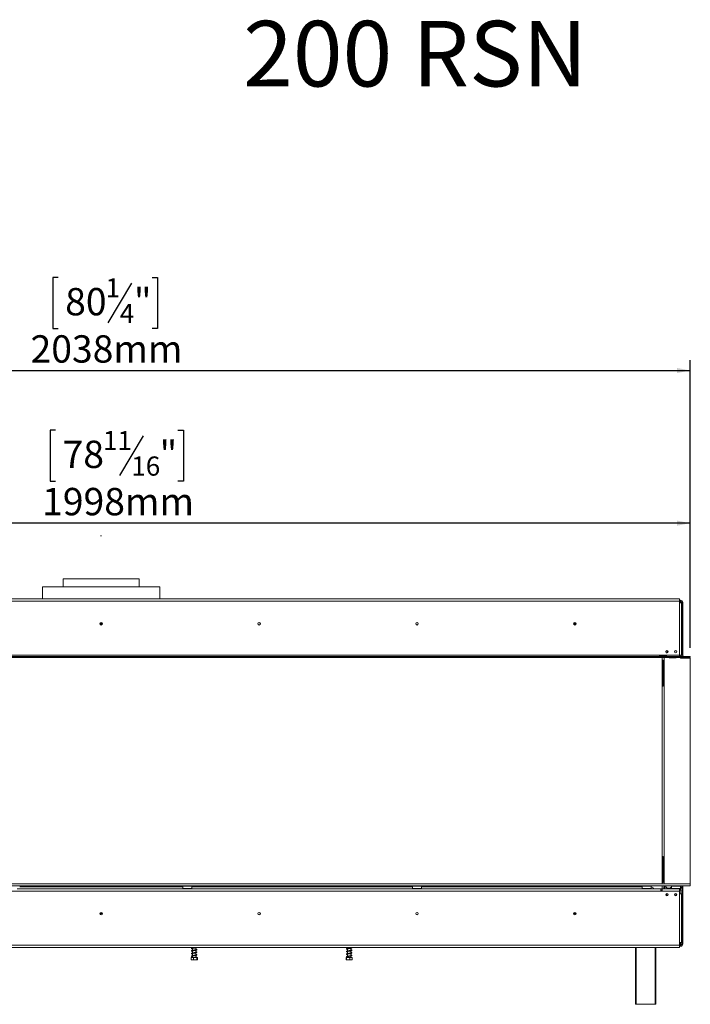
# Model space of a CAD drawing. Units: millimetres. Extents: x -2 to 555, y 2 to 302.
# Drawn here: x 66 to 131, y 105 to 200 of the extents above; entities that cross this region are included whole.
import ezdxf

# ---------------------------------------------------------------- set-up
doc = ezdxf.new("R2010")
doc.units = ezdxf.units.MM
doc.layers.add('FORMAT', color=7, linetype='Continuous')
doc.styles.add('SLDTEXTSTYLE0', font='TXT', dxfattribs={"width": 0.7})
doc.styles.add('SLDTEXTSTYLE1', font='TXT', dxfattribs={"width": 0.75})
doc.dimstyles.new('SLDDIMSTYLE0', dxfattribs={"dimtxt": 2.645833, "dimasz": 1.3, "dimexe": 0, "dimexo": 0.0625, "dimgap": 0.661458, "dimtad": 1, "dimdec": 6, "dimlfac": 18, "dimrnd": 1e-09, "dimzin": 12, "dimdsep": 46, "dimtxsty": 'SLDTEXTSTYLE1', "dimsah": 1, "dimcen": 0.09, "dimadec": 0, "dimazin": 3, "dimtfac": 1, "dimtdec": 0, "dimtofl": 0, "dimtmove": 0, "dimatfit": 3, "dimfxl": 0, "dimfrac": 2, "dimtolj": 1, "dimtzin": 12, "dimarcsym": 0})

# ---------------------------------------------------------------- blocks, each defined once
blk = doc.blocks.new('_D')
at = {"layer": 'FORMAT', "color": 7}
for p, q in [((69.994, 175.228), (69.457, 175.228)), ((69.457, 175.228), (69.457, 170.289)), ((77.097, 174.683), (74.788, 170.834)), ((79.075, 175.228), (79.611, 175.228)), ((79.611, 175.228), (79.611, 170.289)), ((69.457, 170.289), (69.994, 170.289)), ((79.611, 170.289), (79.075, 170.289)), ((17.915, 144.854), (17.915, 167.225)), ((131.154, 139.388), (131.154, 167.225)), ((17.915, 166.225), (131.154, 166.225))]:
    blk.add_line(p, q, dxfattribs=at)
for points in [[(17.915, 166.225), (19.215, 165.975), (19.215, 166.475)], [(131.154, 166.225), (129.854, 166.475), (129.854, 165.975)]]:
    blk.add_solid(points, dxfattribs=at)
at = {"layer": 'FORMAT', "color": 7, "attachment_point": 1, "style": 'SLDTEXTSTYLE1'}
for s, insert, char_height in [('1', (74.574, 175.146), 1.852), ('80', (70.664, 174.21), 2.6458), ('"', (77.311, 174.21), 2.646), ('4', (75.943, 172.676), 1.852), ('2038mm', (67.317, 169.635), 2.6458)]:
    blk.add_mtext(s, dxfattribs=dict(at, insert=insert, char_height=char_height))
blk = doc.blocks.new('_D_1')
at = {"layer": 'FORMAT'}
for p, q in [((69.745, 160.455), (69.208, 160.455)), ((69.208, 160.455), (69.208, 155.516)), ((81.563, 160.455), (82.099, 160.455)), ((82.099, 160.455), (82.099, 155.516)), ((78.217, 159.91), (75.908, 156.062)), ((69.208, 155.516), (69.745, 155.516)), ((82.099, 155.516), (81.563, 155.516)), ((20.154, 139.388), (20.154, 152.452)), ((131.154, 139.388), (131.154, 152.452)), ((131.154, 151.452), (20.154, 151.452))]:
    blk.add_line(p, q, dxfattribs=at)
for points in [[(20.154, 151.452), (21.454, 151.202), (21.454, 151.702)], [(131.154, 151.452), (129.854, 151.702), (129.854, 151.202)]]:
    blk.add_solid(points, dxfattribs=at)
at = {"layer": 'FORMAT', "attachment_point": 1, "style": 'SLDTEXTSTYLE1'}
for s, insert, char_height in [('11', (74.325, 160.373), 1.8521), ('78', (70.415, 159.438), 2.6458), ('"', (79.799, 159.438), 2.646), ('16', (77.062, 157.904), 1.8521), ('1998mm', (68.436, 154.863), 2.6458)]:
    blk.add_mtext(s, dxfattribs=dict(at, insert=insert, char_height=char_height))

msp = doc.modelspace()

# ---------------------------------------------------------------- linework, layer by layer
at = {"color": 7, "linetype": 'Continuous', "lineweight": 15}
for p, q in [((70.48696527, 146.04877872), (70.48696527, 145.29877872)), ((70.48696527, 146.04877872), (74.15363193, 146.04877872)), ((74.15363193, 146.04877872), (77.8202986, 146.04877872)), ((77.8202986, 145.29877872), (77.8202986, 146.04877872)), ((68.48696527, 145.29877872), (68.48696527, 144.13766761)), ((68.48696527, 145.29877872), (79.8202986, 145.29877872)), ((79.8202986, 144.13766761), (79.8202986, 145.29877872)), ((130.09252082, 144.13766761), (18.21474304, 144.13766761)), ((18.21474304, 143.91544539), (130.09252082, 143.91544539)), ((130.09252082, 144.13766761), (130.09252082, 143.91544539)), ((130.20918749, 143.99877872), (130.09252082, 143.99877872)), ((130.09252082, 143.91544539), (130.09252082, 143.74877872)), ((130.20918749, 143.88766761), (130.09252082, 143.88766761)), ((130.20918749, 143.88766761), (130.20918749, 143.99877872)), ((130.20918749, 143.88766761), (130.20918749, 143.87738841)), ((130.09252082, 138.66544539), (130.09252082, 143.74877872)), ((130.09252082, 143.74877872), (130.31474304, 143.74877872)), ((130.20918749, 143.86990757), (130.20918749, 143.82323204)), ((130.20918749, 143.82323204), (130.20918749, 143.7765565)), ((130.31474304, 138.66544539), (130.31474304, 143.74877872)), ((130.3202986, 143.7765565), (130.43140971, 143.7765565)), ((130.3202986, 138.66544539), (130.3202986, 143.7765565)), ((130.43140971, 138.66544539), (130.43140971, 143.7765565)), ((74.2702986, 141.71544539), (74.03696527, 141.71544539)), ((120.10363193, 141.71544539), (119.8702986, 141.71544539)), ((130.31474304, 140.9515565), (130.3202986, 140.9515565)), ((130.3202986, 140.92377872), (130.31474304, 140.92377872)), ((130.31474304, 140.75711205), (130.3202986, 140.75711205)), ((130.3202986, 140.72933428), (130.31474304, 140.72933428)), ((128.90363193, 138.90988983), (128.90363193, 139.12364637)), ((20.13103571, 138.66544539), (130.09252082, 138.66544539)), ((20.13103571, 138.55433428), (131.15133075, 138.55433428)), ((20.13103571, 138.44322317), (131.15133075, 138.44322317)), ((128.23140971, 138.61876985), (128.78696527, 138.61876985)), ((128.23140971, 138.57209432), (128.23140971, 138.61876985)), ((128.23140971, 138.57209432), (128.78696527, 138.57209432)), ((128.78696527, 138.56461348), (128.23140971, 138.56461348)), ((128.4452986, 138.57209432), (128.4452986, 138.56461348)), ((128.4452986, 138.44322317), (128.4452986, 116.55988983)), ((128.50085415, 138.18766761), (128.4452986, 138.18766761)), ((128.50085415, 138.18766761), (128.50085415, 135.68766761)), ((128.54252082, 138.18766761), (128.50085415, 138.18766761)), ((128.54252082, 135.68766761), (128.54252082, 138.18766761)), ((128.54252082, 135.68766761), (128.54252082, 138.18766761)), ((128.61474304, 116.55988983), (128.61474304, 138.44322317)), ((128.66583642, 138.57209432), (128.65835558, 138.56461348)), ((128.78696527, 138.57209432), (128.78696527, 138.61876985)), ((128.78696527, 138.57209432), (128.80400525, 138.56609983)), ((128.79252082, 138.95742166), (128.79252082, 139.05680245)), ((128.90363193, 138.90988983), (128.90363193, 138.89057774)), ((129.09807638, 138.44322317), (129.09807638, 138.40988983)), ((129.09807638, 138.40988983), (129.76474304, 138.40988983)), ((129.66691978, 139.10433428), (129.79589964, 139.10433428)), ((129.77099304, 138.44322317), (129.76474304, 138.40988983)), ((129.76474304, 138.40988983), (129.76474304, 138.43929479)), ((129.76474304, 138.43929479), (129.77025647, 138.43929479)), ((130.09252082, 138.55433428), (130.09252082, 138.66544539)), ((130.31474304, 138.66544539), (130.09252082, 138.66544539)), ((130.1214138, 138.63211205), (130.09252082, 138.63211205)), ((130.15363193, 138.62181589), (130.15363193, 138.66544539)), ((130.18210415, 138.55433428), (130.17601782, 138.58679475)), ((130.18140971, 138.55803798), (130.18140971, 138.66544539)), ((130.21335415, 138.38766761), (130.20293749, 138.44322317)), ((130.20367406, 138.43929479), (130.20918749, 138.43929479)), ((130.43140971, 138.43929479), (130.20918749, 138.43929479)), ((130.21335415, 138.38766761), (131.15363193, 138.38766761)), ((130.43140971, 138.66544539), (130.3202986, 138.66544539)), ((130.3202986, 138.66544539), (130.3202986, 138.55433428)), ((130.3202986, 138.44322317), (130.3202986, 138.43929479)), ((130.43140971, 138.44322317), (130.43140971, 138.43929479)), ((130.43140971, 138.38766761), (130.43140971, 138.43929479)), ((131.15133075, 138.44322317), (131.15133075, 138.55433428)), ((131.15363193, 138.55433428), (131.15133075, 138.55433428)), ((131.15363193, 138.44322317), (131.15133075, 138.44322317)), ((131.15363193, 138.44322317), (131.15363193, 138.55433428)), ((131.15363193, 138.38766761), (131.15363193, 116.55988983)), ((128.54252082, 137.21714333), (128.61474304, 137.21714333)), ((128.54252082, 137.21371573), (128.61474304, 137.21371573)), ((128.54252082, 136.93424001), (128.61474304, 136.93424001)), ((128.54252082, 136.65819189), (128.61474304, 136.65819189)), ((128.50085415, 135.68766761), (128.4452986, 135.68766761)), ((128.54252082, 135.68766761), (128.50085415, 135.68766761)), ((128.61474304, 136.21544539), (128.54252082, 136.21544539)), ((128.50085415, 119.18766761), (128.4452986, 119.18766761)), ((128.50085415, 119.18766761), (128.50085415, 116.68766761)), ((128.54252082, 119.18766761), (128.50085415, 119.18766761)), ((128.54252082, 116.68766761), (128.54252082, 119.18766761)), ((128.54252082, 119.15988983), (128.61474304, 119.15988983)), ((128.54252082, 118.21714333), (128.61474304, 118.21714333)), ((128.54252082, 118.21371573), (128.61474304, 118.21371573)), ((128.54252082, 117.93424001), (128.61474304, 117.93424001)), ((128.54252082, 117.65819189), (128.61474304, 117.65819189)), ((20.37585415, 116.55988983), (131.15363193, 116.55988983)), ((20.37585415, 116.33766761), (131.15363193, 116.33766761)), ((82.05363193, 116.33766761), (82.04252082, 116.3265565)), ((82.04252082, 116.3265565), (82.04252082, 116.09322317)), ((82.93140971, 116.3265565), (82.04252082, 116.3265565)), ((82.93140971, 116.3265565), (82.9202986, 116.33766761)), ((82.93140971, 116.09322317), (82.93140971, 116.3265565)), ((104.27585415, 116.33766761), (104.26474304, 116.3265565)), ((104.26474304, 116.3265565), (104.26474304, 116.09322317)), ((105.15363193, 116.3265565), (104.26474304, 116.3265565)), ((105.15363193, 116.3265565), (105.14252082, 116.33766761)), ((105.15363193, 116.09322317), (105.15363193, 116.3265565)), ((126.49807638, 116.33766761), (126.48696527, 116.3265565)), ((126.48696527, 116.3265565), (126.48696527, 116.09322317)), ((127.37585415, 116.3265565), (126.48696527, 116.3265565)), ((127.37585415, 116.3265565), (127.36474304, 116.33766761)), ((127.37585415, 116.09322317), (127.37585415, 116.3265565)), ((128.50085415, 116.68766761), (128.4452986, 116.68766761)), ((128.4452986, 116.33766761), (128.4452986, 116.05433428)), ((128.54252082, 116.68766761), (128.50085415, 116.68766761)), ((129.33140971, 116.33766761), (129.3202986, 116.3265565)), ((129.3202986, 116.3265565), (129.3202986, 116.09322317)), ((130.20918749, 116.3265565), (129.3202986, 116.3265565)), ((130.20918749, 116.3265565), (130.19807638, 116.33766761)), ((130.20363193, 116.33211205), (130.20918749, 116.33211205)), ((130.20918749, 116.33211205), (130.20918749, 116.22100094)), ((130.40363193, 116.33211205), (130.20918749, 116.33211205)), ((130.20918749, 116.09322317), (130.20918749, 116.3265565)), ((130.3202986, 116.33211205), (130.3202986, 116.33766761)), ((130.40363193, 116.22100094), (130.40363193, 116.33211205)), ((130.43140971, 116.10988983), (130.43140971, 116.33766761)), ((131.15363193, 116.33766761), (131.15363193, 116.55988983)), ((128.31474304, 115.83211205), (19.99252082, 115.83211205)), ((82.28649642, 116.05433428), (66.02076744, 116.05433428)), ((66.26474304, 116.24322317), (82.04252082, 116.24322317)), ((82.04252082, 116.09322317), (82.05363193, 116.08211205)), ((82.04252082, 116.09322317), (82.65667607, 116.09322317)), ((82.6524333, 116.08211205), (82.05363193, 116.08211205)), ((82.16621512, 116.08211205), (82.16621512, 116.05433428)), ((82.28649642, 116.05433428), (82.32659019, 116.05433428)), ((82.32659019, 116.08211205), (82.32659019, 116.05433428)), ((82.32659019, 116.05433428), (82.64734034, 116.05433428)), ((82.34102395, 116.05433428), (82.34102395, 116.04984448)), ((82.34102395, 116.04984448), (82.63290658, 116.04984448)), ((82.63290658, 116.05433428), (82.63290658, 116.04984448)), ((82.64734034, 116.08211205), (82.64734034, 116.05433428)), ((82.64734034, 116.05433428), (82.68743411, 116.05433428)), ((82.9202986, 116.08211205), (82.6524333, 116.08211205)), ((82.65667607, 116.09322317), (82.93140971, 116.09322317)), ((104.50871864, 116.05433428), (82.68743411, 116.05433428)), ((82.80771541, 116.08211205), (82.80771541, 116.05433428)), ((82.9202986, 116.08211205), (82.93140971, 116.09322317)), ((82.93140971, 116.24322317), (104.26474304, 116.24322317)), ((104.26474304, 116.09322317), (104.27585415, 116.08211205)), ((104.26474304, 116.09322317), (104.8788983, 116.09322317)), ((104.87465553, 116.08211205), (104.27585415, 116.08211205)), ((104.38843734, 116.08211205), (104.38843734, 116.05433428)), ((104.50871864, 116.05433428), (104.54881241, 116.05433428)), ((104.54881241, 116.08211205), (104.54881241, 116.05433428)), ((104.54881241, 116.05433428), (104.86956256, 116.05433428)), ((104.56324617, 116.05433428), (104.56324617, 116.04984448)), ((104.56324617, 116.04984448), (104.85512881, 116.04984448)), ((104.85512881, 116.05433428), (104.85512881, 116.04984448)), ((104.86956256, 116.08211205), (104.86956256, 116.05433428)), ((104.86956256, 116.05433428), (104.90965633, 116.05433428)), ((105.14252082, 116.08211205), (104.87465553, 116.08211205)), ((104.8788983, 116.09322317), (105.15363193, 116.09322317)), ((126.73094087, 116.05433428), (104.90965633, 116.05433428)), ((105.02993764, 116.08211205), (105.02993764, 116.05433428)), ((105.14252082, 116.08211205), (105.15363193, 116.09322317)), ((105.15363193, 116.24322317), (126.48696527, 116.24322317)), ((126.48696527, 116.09322317), (126.49807638, 116.08211205)), ((126.48696527, 116.09322317), (127.10112052, 116.09322317)), ((127.09687775, 116.08211205), (126.49807638, 116.08211205)), ((126.61065956, 116.08211205), (126.61065956, 116.05433428)), ((126.73094087, 116.05433428), (126.77103463, 116.05433428)), ((126.77103463, 116.08211205), (126.77103463, 116.05433428)), ((126.77103463, 116.05433428), (127.09178478, 116.05433428)), ((126.78546839, 116.05433428), (126.78546839, 116.04984448)), ((126.78546839, 116.04984448), (127.07735103, 116.04984448)), ((127.07735103, 116.05433428), (127.07735103, 116.04984448)), ((127.09178478, 116.08211205), (127.09178478, 116.05433428)), ((127.09178478, 116.05433428), (127.13187855, 116.05433428)), ((127.36474304, 116.08211205), (127.09687775, 116.08211205)), ((127.10112052, 116.09322317), (127.37585415, 116.09322317)), ((128.31474304, 116.05433428), (127.13187855, 116.05433428)), ((127.25215986, 116.08211205), (127.25215986, 116.05433428)), ((127.36474304, 116.08211205), (127.37585415, 116.09322317)), ((128.31474304, 115.83211205), (128.31474304, 116.05433428)), ((128.31474304, 116.05433428), (128.42585415, 116.05433428)), ((128.42585415, 115.94322317), (128.31474304, 115.94322317)), ((128.42585415, 115.83211205), (128.31474304, 115.83211205)), ((128.42585415, 116.05433428), (128.42585415, 115.83211205)), ((130.09252082, 116.05433428), (128.42585415, 116.05433428)), ((130.09252082, 115.83211205), (128.42585415, 115.83211205)), ((128.58696527, 116.24322317), (128.69807638, 116.24322317)), ((128.58696527, 116.05433428), (128.58696527, 116.24322317)), ((128.69807638, 116.24322317), (128.69807638, 116.05433428)), ((128.78874883, 115.4663873), (128.80918749, 115.46544539)), ((128.80432895, 115.43766761), (128.9918238, 115.43766761)), ((128.80440576, 115.57665944), (128.80918749, 115.5765565)), ((128.80918749, 115.5765565), (128.80918749, 115.46544539)), ((128.80918749, 115.5765565), (128.86474304, 115.5765565)), ((128.80918749, 115.46544539), (128.86474304, 115.46544539)), ((128.86474304, 115.46544539), (128.86474304, 115.5765565)), ((128.9918238, 115.5765565), (128.86474304, 115.5765565)), ((129.00704885, 115.46544539), (128.86474304, 115.46544539)), ((128.90363193, 115.62364637), (128.90363193, 115.58211205)), ((128.90363193, 115.58211205), (128.90918749, 115.5765565)), ((128.98744142, 115.58211205), (128.90363193, 115.58211205)), ((128.95918749, 115.46544539), (128.95918749, 115.43766761)), ((129.11474304, 116.11544539), (129.00363193, 116.11544539)), ((129.3202986, 116.09322317), (129.33140971, 116.08211205)), ((129.3202986, 116.09322317), (129.93445385, 116.09322317)), ((129.93021108, 116.08211205), (129.33140971, 116.08211205)), ((129.48696527, 116.08211205), (129.48696527, 116.05433428)), ((129.76474304, 116.08211205), (129.76474304, 116.05433428)), ((129.76474304, 115.61891545), (129.76474304, 115.52100094)), ((130.19807638, 116.08211205), (129.93021108, 116.08211205)), ((129.93445385, 116.09322317), (130.20918749, 116.09322317)), ((130.04252082, 116.08211205), (130.04252082, 116.05433428)), ((130.09252082, 116.05433428), (130.09252082, 115.83211205)), ((130.09252082, 116.05433428), (130.20918749, 116.05433428)), ((130.09252082, 115.94322317), (130.20918749, 115.94322317)), ((130.09252082, 115.85988983), (130.09807638, 115.85988983)), ((130.09252082, 115.83211205), (130.09252082, 115.58211205)), ((130.15363193, 115.77100094), (130.09252082, 115.77100094)), ((130.09252082, 115.58211205), (130.09252082, 110.8765565)), ((130.31474304, 115.58211205), (130.09252082, 115.58211205)), ((130.15363193, 116.05433428), (130.15363193, 116.08211205)), ((130.15363193, 115.77100094), (130.15363193, 115.94322317)), ((130.18140971, 116.05433428), (130.18140971, 116.08211205)), ((130.18140971, 115.58211205), (130.18140971, 115.94322317)), ((130.19807638, 116.08211205), (130.20918749, 116.09322317)), ((130.20918749, 116.05433428), (130.20918749, 115.94322317)), ((130.31474304, 115.58211205), (130.31474304, 110.8765565)), ((130.3202986, 116.10988983), (130.43140971, 116.10988983)), ((130.3202986, 116.02456214), (130.3202986, 116.10988983)), ((130.3202986, 115.83211205), (130.43140971, 115.83211205)), ((130.3202986, 110.72100094), (130.3202986, 115.83211205)), ((130.40363193, 116.22100094), (130.40163758, 116.22100094)), ((130.43140971, 116.10988983), (130.43140971, 115.83211205)), ((130.43140971, 110.72100094), (130.43140971, 115.83211205)), ((130.31474304, 114.64600094), (130.3202986, 114.64600094)), ((130.3202986, 114.61822317), (130.31474304, 114.61822317)), ((130.31474304, 114.4515565), (130.3202986, 114.4515565)), ((130.3202986, 114.42377872), (130.31474304, 114.42377872)), ((74.03696527, 113.65988983), (74.2702986, 113.65988983)), ((119.8702986, 113.65988983), (120.10363193, 113.65988983)), ((18.21474304, 110.59877872), (130.09252082, 110.59877872)), ((130.09252082, 110.59877872), (130.09252082, 110.8765565)), ((130.09252082, 110.8765565), (130.31474304, 110.8765565)), ((130.20918749, 110.60988983), (130.09252082, 110.60988983)), ((130.09252082, 110.59877872), (130.09252082, 110.3765565)), ((130.20918749, 110.62764987), (130.19228016, 110.62162309)), ((130.20918749, 110.72100094), (130.20918749, 110.67432541)), ((130.20918749, 110.62764987), (130.20918749, 110.67432541)), ((130.20918749, 110.62016904), (130.20918749, 110.60988983)), ((130.20918749, 110.60988983), (130.20918749, 110.49877872)), ((130.3202986, 110.72100094), (130.43140971, 110.72100094)), ((18.21474304, 110.3765565), (130.09252082, 110.3765565)), ((82.99252082, 110.3765565), (82.99252082, 110.35527581)), ((82.99252082, 110.31027093), (82.99252082, 110.10501833)), ((82.99252082, 110.06033637), (82.99252082, 109.85500795)), ((82.99252082, 109.81044993), (82.99252082, 109.60514922)), ((83.31474304, 110.16366403), (83.31474304, 110.36874652)), ((83.31474304, 109.91345812), (83.31474304, 110.11887709)), ((83.31474304, 109.66366998), (83.31474304, 109.86901646)), ((83.31474304, 109.40988983), (83.31474304, 109.61884706)), ((97.99252082, 110.3765565), (97.99252082, 110.30003391)), ((97.99252082, 110.25536911), (97.99252082, 110.04996569)), ((97.99252082, 110.00548749), (97.99252082, 109.80011473)), ((97.99252082, 109.75525605), (97.99252082, 109.55029464)), ((98.31474304, 110.35860498), (98.31474304, 110.3765565)), ((98.31474304, 110.10852335), (98.31474304, 110.31394551)), ((98.31474304, 109.8587131), (98.31474304, 110.06403226)), ((98.31474304, 109.60872477), (98.31474304, 109.81373083)), ((125.86196527, 104.88766761), (125.86196527, 110.3765565)), ((127.80640971, 110.3765565), (127.80640971, 104.88766761)), ((130.20918749, 110.49877872), (130.09252082, 110.49877872)), ((82.8490654, 109.40988983), (82.8490654, 109.20433428)), ((82.8490654, 109.40988983), (83.08846877, 109.40988983)), ((82.880104, 109.18766761), (83.42145566, 109.18766761)), ((82.99252082, 109.56027724), (82.99252082, 109.40988983)), ((83.08846877, 109.40988983), (83.08846877, 109.20433428)), ((83.08846877, 109.40988983), (83.39303531, 109.40988983)), ((83.37099659, 109.44122781), (83.41079074, 109.44122781)), ((83.39303531, 109.40988983), (83.39303531, 109.20433428)), ((83.39303531, 109.40988983), (83.45819847, 109.40988983)), ((83.42145566, 109.18766761), (83.42715986, 109.18766761)), ((83.45819847, 109.40988983), (83.45819847, 109.20433428)), ((97.85734603, 109.40988983), (97.85734603, 109.20433428)), ((97.85734603, 109.40988983), (97.89908648, 109.40988983)), ((97.880104, 109.18766761), (98.42715986, 109.18766761)), ((97.89908648, 109.40988983), (97.89908648, 109.20433428)), ((97.89908648, 109.40988983), (98.19537238, 109.40988983)), ((97.99252082, 109.50533305), (97.99252082, 109.40988983)), ((98.19537238, 109.40988983), (98.19537238, 109.20433428)), ((98.19537238, 109.40988983), (98.44991783, 109.40988983)), ((98.31474304, 109.40988983), (98.31474304, 109.56390452)), ((98.44991783, 109.40988983), (98.44991783, 109.20433428)), ((125.91752082, 104.88766761), (125.86196527, 104.88766761)), ((127.75085415, 104.88766761), (125.91752082, 104.88766761)), ((127.80640971, 104.88766761), (127.75085415, 104.88766761))]:
    msp.add_line(p, q, dxfattribs=at)
at = {"color": 8, "linetype": 'Continuous', "lineweight": 15}
for p, q in [((130.20918749, 143.7765565), (130.1733388, 143.7765565)), ((130.20918749, 143.75664858), (130.20918749, 143.7765565)), ((130.3202986, 143.54877872), (130.31474304, 143.54877872)), ((74.25622185, 141.77100094), (74.05104201, 141.77100094)), ((120.08955518, 141.77100094), (119.88437535, 141.77100094)), ((130.3202986, 140.18766761), (130.31474304, 140.18766761)), ((128.83358645, 138.90988983), (128.90363193, 138.90988983)), ((130.20918749, 138.40988983), (130.20918749, 138.43929479)), ((130.31474304, 115.18766761), (130.3202986, 115.18766761)), ((130.31474304, 111.8265565), (130.3202986, 111.8265565)), ((130.20918749, 110.72100094), (130.09252082, 110.72100094)), ((130.20918749, 110.72100094), (130.20918749, 110.8765565)), ((125.91752082, 110.3765565), (125.91752082, 104.88766761)), ((127.75085415, 104.88766761), (127.75085415, 110.3765565))]:
    msp.add_line(p, q, dxfattribs=at)
at = {"color": 7, "linetype": 'Continuous', "lineweight": 15, "flags": 128}
for points in [[(130.31474304, 143.60118973), (130.31549492, 143.5975513), (130.3202986, 143.54877872)], [(130.3202986, 140.18766761), (130.31549492, 140.13889503), (130.31474304, 140.1352566)], [(130.3202986, 115.18766761), (130.31549492, 115.23644019), (130.31474304, 115.24007862)], [(130.31474304, 111.77414549), (130.31549492, 111.77778392), (130.3202986, 111.8265565)], [(98.31474304, 109.63028074), (98.34405281, 109.62329588), (98.3680632, 109.61558953), (98.37352221, 109.61435791), (98.37299664, 109.62114203), (98.36774102, 109.62270491), (98.34083105, 109.61477035), (98.29537788, 109.60423714), (98.23905298, 109.59367309), (98.17699144, 109.58303538), (98.11380519, 109.57268282), (98.05205525, 109.56196923), (97.99475261, 109.55085819), (97.94508723, 109.53831713), (97.91351488, 109.52601931), (97.89619454, 109.51223322), (97.88991342, 109.49173283), (97.90201871, 109.47108027), (97.93145465, 109.45555278), (97.96101431, 109.44647611), (97.98148729, 109.44168047), (97.98148729, 109.44168047)]]:
    msp.add_lwpolyline(points, dxfattribs=at)
at = {"color": 7, "linetype": 'Continuous', "lineweight": 15}
for centre, radius in [((74.15363193, 141.71544539), 0.12222222), ((74.15363193, 141.71544539), 0.11666667), ((89.43140971, 141.71544539), 0.12222222), ((89.43140971, 141.71544539), 0.11666667), ((104.70918749, 141.71544539), 0.12222222), ((104.70918749, 141.71544539), 0.11666667), ((119.98696527, 141.71544539), 0.12222222), ((119.98696527, 141.71544539), 0.11666667), ((128.89807638, 139.00711205), 0.11666667), ((129.73140971, 139.00711205), 0.11666667), ((128.89807638, 115.50711205), 0.11666667), ((129.73140971, 115.50711205), 0.11666667), ((74.15363193, 113.65988983), 0.12222222), ((74.15363193, 113.65988983), 0.11666667), ((89.43140971, 113.65988983), 0.12222222), ((89.43140971, 113.65988983), 0.11666667), ((104.70918749, 113.65988983), 0.12222222), ((104.70918749, 113.65988983), 0.11666667), ((119.98696527, 113.65988983), 0.12222222), ((119.98696527, 113.65988983), 0.11666667)]:
    msp.add_circle(centre, radius, dxfattribs=at)
for centre, radius, start, end in [((130.20918749, 143.7765565), 0.22222222, 0, 90), ((130.20918749, 143.7765565), 0.11111111, 0, 90), ((130.0702986, 143.54877872), 0.25, 53.1301023541, 84.9003110858), ((130.1214138, 138.5765565), 0.05555556, 10.6196552762, 90), ((130.54252082, 138.66544539), 0.22222222, 180, 210.0000000005), ((130.54252082, 138.66544539), 0.11111111, 180, 270), ((129.00363193, 116.33766761), 0.22222222, 180, 270), ((129.11474304, 116.33766761), 0.22222222, 270, 337.6683549912), ((130.20918749, 116.10988983), 0.22222222, 0, 90), ((127.34807638, 115.96544539), 0.27777778, 18.6629248849, 84.2608295227), ((130.09807638, 115.9015565), 0.04166667, 270, 90), ((130.20918749, 116.10988983), 0.11111111, 0, 90), ((130.20918749, 115.83211205), 0.22222222, 0, 90), ((130.20918749, 115.83211205), 0.11111111, 0, 90), ((130.20918749, 110.72100094), 0.22222222, 270, 0), ((130.20918749, 110.72100094), 0.11111111, 270, 0), ((83.39089366, 109.43263517), 0.02167319, 23.3573198316, 156.6426801684)]:
    msp.add_arc(centre, radius, start, end, dxfattribs=at)
for centre, start_param, end_param in [((82.31536394, 115.83211205), 6.0818273864, 6.2831853072), ((82.6585666, 115.83211205), 0, 0.2013579208), ((104.53758616, 115.83211205), 6.0818273864, 6.2831853072), ((104.88078882, 115.83211205), 0, 0.2013579208), ((126.75980838, 115.83211205), 6.0818273864, 6.2831853072), ((127.10301104, 115.83211205), 0, 0.2013579208)]:
    msp.add_ellipse(centre, major_axis=(0, 0.22222222), ratio=0.5773502692, start_param=start_param, end_param=end_param, dxfattribs=at)
for points, knots in [([(130.20918749, 143.87738841), (130.20104067, 143.87688195), (130.18659434, 143.87598388), (130.17041175, 143.87272133), (130.16158966, 143.86865864), (130.15711779, 143.86499417), (130.15448929, 143.86045879), (130.15374176, 143.8551834), (130.1545538, 143.84950599), (130.15722246, 143.84387761), (130.16171726, 143.83872204), (130.1705358, 143.83233239), (130.1866754, 143.82618132), (130.20107593, 143.82429472), (130.20918749, 143.82323204)], [0, 0, 0, 0, 0.16555950925, 0.29357801346, 0.34746476257, 0.39769956397, 0.4474557468, 0.49999318091, 0.55294583534, 0.60305919918, 0.65353546804, 0.70751255415, 0.83524716875, 1, 1, 1, 1]), ([(130.20918749, 143.7765565), (130.23909848, 143.77622913), (130.28036341, 143.77577751), (130.31269778, 143.77532588), (130.3215945, 143.77520161)], [0, 0, 0, 0, 0.7248526179, 1, 1, 1, 1]), ([(128.23140971, 138.56461348), (128.22329815, 138.56510656), (128.20889762, 138.56598192), (128.19275802, 138.56923059), (128.18393948, 138.57329121), (128.17944468, 138.57696619), (128.17677602, 138.58152184), (128.17596398, 138.58680339), (128.17671151, 138.59247297), (128.17934002, 138.59807078), (128.18381188, 138.60320334), (128.19263398, 138.60958319), (128.20881656, 138.61574598), (128.22326289, 138.61767948), (128.23140971, 138.61876985)], [0, 0, 0, 0, 0.1647528325, 0.292487448, 0.3464645343, 0.3969408031, 0.4470541667, 0.5000068205, 0.5525442522, 0.6023004335, 0.6525352343, 0.7064219834, 0.834440489, 1, 1, 1, 1]), ([(128.78696527, 138.61876985), (128.79507682, 138.61770717), (128.80947735, 138.61582057), (128.82561696, 138.60966949), (128.83443549, 138.60327984), (128.83893029, 138.59812428), (128.84159896, 138.5924959), (128.84241099, 138.58681849), (128.84166346, 138.5815431), (128.83903496, 138.57700771), (128.8345631, 138.57334325), (128.825741, 138.56928056), (128.80955841, 138.56601801), (128.79511208, 138.56511994), (128.78696527, 138.56461348)], [0, 0, 0, 0, 0.16475283259, 0.29248744814, 0.34646453446, 0.39694080327, 0.44705416678, 0.50000682063, 0.55254425235, 0.60230043367, 0.65253523442, 0.70642198358, 0.8344404891, 1, 1, 1, 1]), ([(129.7148779, 115.39388636), (129.71852579, 115.39698649), (129.73378188, 115.40995179), (129.75203465, 115.44557422), (129.76358256, 115.4867456), (129.76447286, 115.51302576), (129.76474304, 115.52100094)], [0, 0, 0, 0, 0.1085028204, 0.4537774232, 0.8342389589, 1, 1, 1, 1]), ([(129.76474304, 115.52100094), (129.76612221, 115.50455436), (129.76915613, 115.46837502), (129.78210789, 115.42976132), (129.79632368, 115.41493454), (129.79769811, 115.41350104)], [0, 0, 0, 0, 0.429511607, 0.9448432389, 1, 1, 1, 1]), ([(130.20918749, 110.67432541), (130.20104067, 110.67323504), (130.18659434, 110.67130154), (130.17041175, 110.66513874), (130.16158966, 110.6587589), (130.15711779, 110.65362633), (130.15448929, 110.64802853), (130.15374176, 110.64235895), (130.1545538, 110.63707739), (130.15722246, 110.63252174), (130.16171726, 110.62884677), (130.1705358, 110.62478614), (130.1866754, 110.62153748), (130.20107593, 110.62066211), (130.20918749, 110.62016904)], [0, 0, 0, 0, 0.16555950926, 0.29357801348, 0.34746476258, 0.39769956398, 0.4474557468, 0.49999318089, 0.55294583533, 0.60305919917, 0.65353546803, 0.70751255415, 0.83524716875, 1, 1, 1, 1]), ([(130.3215945, 110.72235583), (130.31269778, 110.72223157), (130.28036341, 110.72177994), (130.23909848, 110.72132831), (130.20918749, 110.72100094)], [0, 0, 0, 0, 0.2751473821, 1, 1, 1, 1]), ([(83.31474304, 110.18527106), (83.32216097, 110.18366524), (83.34572852, 110.1785634), (83.36810945, 110.17106074), (83.37396442, 110.16842197), (83.37381154, 110.18059511), (83.37019593, 110.17915104), (83.34730975, 110.17101782), (83.30744842, 110.16148704), (83.25382206, 110.15102642), (83.19280547, 110.14068719), (83.12897407, 110.13015203), (83.06537267, 110.11962897), (83.00605319, 110.10852649), (82.95526429, 110.09716784), (82.9163102, 110.08405923), (82.89048939, 110.06619866), (82.8877016, 110.03894031), (82.9079416, 110.01916434), (82.9359835, 110.00810344), (82.96435567, 109.99957678), (82.98751735, 109.99490419), (82.99252082, 109.9938948)], [0, 0, 0, 0, 0.0259422921, 0.0824214226, 0.1360259281, 0.1843772695, 0.2258416909, 0.2734729719, 0.3287239255, 0.3837030827, 0.43741033, 0.4915080214, 0.546014981, 0.6024884276, 0.6603887607, 0.7193029956, 0.7781273386, 0.8338745931, 0.8811916911, 0.9283751523, 0.9845273541, 1, 1, 1, 1]), ([(83.10763769, 110.3765565), (83.08834831, 110.37333692), (83.04724602, 110.36647655), (82.99165314, 110.35553306), (82.9432939, 110.34373675), (82.90852491, 110.33052951), (82.8865294, 110.30911671), (82.89201045, 110.28214552), (82.91429535, 110.26617253), (82.9455596, 110.25497366), (82.97271136, 110.2475896), (82.99213212, 110.24375897), (82.99252082, 110.2436823)], [0, 0, 0, 0, 0.1029570023, 0.2193834456, 0.337621643, 0.4583909743, 0.5771181212, 0.6873412071, 0.7795838697, 0.8810111221, 0.9976184988, 1, 1, 1, 1]), ([(83.31474304, 109.93534289), (83.31831761, 109.93459105), (83.33889405, 109.93026321), (83.36163467, 109.92384319), (83.37528994, 109.91672355), (83.37252523, 109.92760861), (83.37348352, 109.93112474), (83.3548353, 109.92319541), (83.319706, 109.9140984), (83.26903837, 109.90390441), (83.20956694, 109.8933476), (83.14607693, 109.883051), (83.08217213, 109.87237887), (83.02111618, 109.8615699), (82.96797034, 109.85030969), (82.92512386, 109.83757664), (82.89621046, 109.82235971), (82.88525504, 109.79626993), (82.90189017, 109.77279302), (82.92741209, 109.76115682), (82.95661477, 109.75152902), (82.98298872, 109.74601034), (82.99252082, 109.74401578)], [0, 0, 0, 0, 0.0118479754, 0.0682011146, 0.1231208852, 0.1729582935, 0.215738316, 0.2605526997, 0.3147599924, 0.3698402024, 0.423902988, 0.4776600358, 0.5320854269, 0.5877855154, 0.6455606564, 0.7039884133, 0.7631764787, 0.8200490864, 0.8701204292, 0.9152634744, 0.9693744441, 1, 1, 1, 1]), ([(83.37246621, 109.67909466), (83.37246864, 109.67942091), (83.3724851, 109.68163327), (83.36069262, 109.67467361), (83.33108105, 109.66692203), (83.28367123, 109.65668627), (83.22607691, 109.64610118), (83.1631909, 109.63589786), (83.0991715, 109.62517122), (83.03682777, 109.61458422), (82.98132117, 109.60332433), (82.93511469, 109.59111245), (82.90305281, 109.57746085), (82.88511276, 109.55363203), (82.89592928, 109.52771647), (82.91972748, 109.51405634), (82.94957118, 109.50344326), (82.97871338, 109.49698058), (82.99252082, 109.49391859)], [0, 0, 0, 0, 0.0091428368, 0.061998822, 0.1271261096, 0.1960471469, 0.2638893289, 0.3306097047, 0.3983355152, 0.4669550129, 0.5385616665, 0.6109433585, 0.6848461682, 0.7567461833, 0.8221629989, 0.8777637853, 0.9420850326, 1, 1, 1, 1]), ([(82.99252082, 109.53873441), (82.98263264, 109.54094781), (82.959379, 109.54615295), (82.93921454, 109.55317726), (82.93276993, 109.5565091), (82.93409798, 109.54469566), (82.93634496, 109.54475406), (82.96380431, 109.55425691), (83.00865792, 109.56432184), (83.06483012, 109.57504565), (83.12705143, 109.58538395), (83.19096141, 109.59595539), (83.25351323, 109.60641483), (83.31097501, 109.61749912), (83.35714486, 109.6283632), (83.38927373, 109.63969641), (83.412514, 109.65395562), (83.42183481, 109.68018024), (83.4028848, 109.70336491), (83.36940653, 109.71677699), (83.33826841, 109.72547084), (83.31697481, 109.72974289), (83.31474304, 109.73019064)], [0, 0, 0, 0, 0.0360415377, 0.0847573783, 0.1259662456, 0.1734455309, 0.2262863057, 0.2826188098, 0.3388297564, 0.3943136743, 0.4481817233, 0.5022347482, 0.5564705428, 0.6125334516, 0.6698194928, 0.7207803364, 0.7654166494, 0.8182996793, 0.8760579118, 0.93526002, 0.993214638, 1, 1, 1, 1]), ([(82.99252082, 110.28869872), (82.98177309, 110.29113799), (82.95807271, 110.29651695), (82.93806153, 110.30373528), (82.93310566, 110.30602316), (82.93372866, 110.29395965), (82.93759538, 110.29546519), (82.96627996, 110.30483659), (83.01218351, 110.31508028), (83.0688962, 110.32572126), (83.13132249, 110.33611522), (83.19534154, 110.34663054), (83.25732813, 110.35718425), (83.30993859, 110.36708878), (83.33547879, 110.37374181), (83.34628406, 110.3765565)], [0, 0, 0, 0, 0.06058462947, 0.13359830884, 0.19633630524, 0.26918457986, 0.3500651088, 0.43573492522, 0.52121911355, 0.60536034188, 0.68725901786, 0.76940176011, 0.85203877222, 0.93740217082, 1, 1, 1, 1]), ([(82.93526344, 110.04515401), (82.93822043, 110.04604233), (82.94439838, 110.04789827), (82.9789985, 110.0579161), (83.02886912, 110.0684681), (83.08792929, 110.078848), (83.1511337, 110.08946776), (83.21502015, 110.09976902), (83.27601074, 110.11065557), (83.3300573, 110.12146109), (83.37080966, 110.13277673), (83.39858046, 110.14384889), (83.41916773, 110.16314712), (83.41738361, 110.19039763), (83.39173004, 110.20860727), (83.35784358, 110.22059882), (83.32742813, 110.22725842), (83.31474304, 110.23003587)], [0, 0, 0, 0, 0.0642661537, 0.1342694816, 0.2042929036, 0.2722963493, 0.3394562598, 0.4065118699, 0.4749315609, 0.545286715, 0.6151753756, 0.6740717448, 0.7324617836, 0.8014669265, 0.8744223684, 0.9476264986, 1, 1, 1, 1]), ([(82.93563982, 109.79594298), (82.93568971, 109.79545661), (82.93595419, 109.79287821), (82.95399473, 109.80217034), (82.9928725, 109.81071408), (83.04655465, 109.82189833), (83.10735435, 109.83205031), (83.17104864, 109.842763), (83.23447426, 109.85302727), (83.29395262, 109.86413418), (83.34430346, 109.8748308), (83.38060531, 109.88633408), (83.40564607, 109.89804409), (83.42205224, 109.92163195), (83.41086707, 109.94759935), (83.38138988, 109.96267293), (83.34828639, 109.97303222), (83.32230176, 109.97843835), (83.31474304, 109.98001095)], [0, 0, 0, 0, 0.0161966843, 0.0858642241, 0.1558397942, 0.2255939045, 0.2929741984, 0.3603060423, 0.4274483286, 0.4966650229, 0.567809412, 0.6348646055, 0.6908778736, 0.7532873904, 0.824031264, 0.8976129709, 0.9702164297, 1, 1, 1, 1]), ([(82.99252082, 110.0384555), (82.99157486, 110.03864693), (82.9739883, 110.04220595), (82.95207203, 110.04877854), (82.94152095, 110.05261248), (82.93674364, 110.05434841)], [0, 0, 0, 0, 0.0301691986, 0.5608798883, 1, 1, 1, 1]), ([(82.99252082, 109.78869349), (82.98687648, 109.78987702), (82.96769421, 109.79389923), (82.9571999, 109.79740884), (82.94979352, 109.79988575)], [0, 0, 0, 0, 0.2942481042, 1, 1, 1, 1]), ([(83.31474304, 109.68548143), (83.3285845, 109.6821539), (83.3567681, 109.67537847), (83.36646719, 109.67161108), (83.37140288, 109.66969392)], [0, 0, 0, 0, 0.4911173713, 1, 1, 1, 1]), ([(98.31474304, 110.13038859), (98.31802847, 110.12970575), (98.33849007, 110.12545299), (98.35990506, 110.11928766), (98.37501689, 110.1117184), (98.37242224, 110.11768437), (98.37437167, 110.12639368), (98.3595356, 110.11918073), (98.3222071, 110.10977343), (98.26876552, 110.0987993), (98.20801143, 110.08810706), (98.14367086, 110.07767418), (98.07975942, 110.06696284), (98.01868465, 110.05617031), (97.9651237, 110.04451482), (97.92696954, 110.03312074), (97.90271115, 110.02127567), (97.88725678, 110.00134837), (97.89195354, 109.97696397), (97.91760844, 109.95935877), (97.95199397, 109.94783703), (97.98174288, 109.94137779), (97.99252082, 109.93903762)], [0, 0, 0, 0, 0.010913508, 0.0679692235, 0.1121451808, 0.1512538975, 0.1967216874, 0.2541762004, 0.3130484369, 0.3698235692, 0.4253040049, 0.4794059061, 0.5340005931, 0.5893828454, 0.648553428, 0.7070979279, 0.7525852177, 0.7953972277, 0.8441490822, 0.9036593397, 0.9650960685, 1, 1, 1, 1]), ([(98.31474304, 109.8805248), (98.32865794, 109.87721195), (98.35475947, 109.87099772), (98.37297509, 109.86329921), (98.37338435, 109.86444949), (98.37379167, 109.87571542), (98.36620544, 109.87155445), (98.33382318, 109.86257821), (98.28377836, 109.85152766), (98.22439986, 109.84098176), (98.1606808, 109.83031493), (98.09631267, 109.81985731), (98.03431466, 109.80898535), (97.97784304, 109.79762664), (97.93530642, 109.78604953), (97.90809978, 109.77466168), (97.8900046, 109.7575269), (97.88824221, 109.73316054), (97.90949776, 109.71306032), (97.94365836, 109.70018081), (97.97727402, 109.69237959), (97.99252082, 109.68884124)], [0, 0, 0, 0, 0.0546428862, 0.1024989823, 0.1411080518, 0.1839705296, 0.2388377129, 0.2979417677, 0.3553535268, 0.4109256302, 0.4653258525, 0.5195410686, 0.5745321865, 0.6324103359, 0.6926329874, 0.7416469827, 0.7832713574, 0.8297911963, 0.8866465835, 0.9485871365, 1, 1, 1, 1]), ([(98.33117265, 110.3765565), (98.33270599, 110.37621428), (98.34940805, 110.37248661), (98.36544263, 110.36721673), (98.37530621, 110.3613486), (98.3722834, 110.37112324), (98.37352876, 110.3755973), (98.35156931, 110.36696554), (98.30939411, 110.35681158), (98.25329543, 110.34606433), (98.19132023, 110.33526612), (98.12669904, 110.32496055), (98.06336274, 110.31408884), (98.00345851, 110.30321551), (97.95343046, 110.29143286), (97.91955207, 110.28017807), (97.89763214, 110.26713929), (97.88604509, 110.24486145), (97.89710656, 110.22135611), (97.92686164, 110.20589027), (97.96069789, 110.19549932), (97.98633517, 110.19024135), (97.99252082, 110.18897273)], [0, 0, 0, 0, 0.00563062048, 0.06133222575, 0.10328367779, 0.14417719057, 0.19393523587, 0.25408985446, 0.31387374347, 0.37127797827, 0.42764556032, 0.48276426873, 0.53871131959, 0.59594634094, 0.6574892802, 0.7143047818, 0.75810069893, 0.80310409325, 0.85569210604, 0.91827739566, 0.98028233987, 1, 1, 1, 1]), ([(97.99252082, 109.48342841), (97.98513045, 109.48505371), (97.96701066, 109.48903865), (97.95005941, 109.49387202), (97.93824764, 109.49826544), (97.93347933, 109.49993236), (97.93487905, 109.49323134), (97.93214288, 109.48654454), (97.94510251, 109.49366486), (97.97715363, 109.50235109), (98.02629798, 109.51299), (98.08524238, 109.52343716), (98.14824199, 109.53396241), (98.21271721, 109.54443907), (98.27504205, 109.55542419), (98.33088561, 109.5666474), (98.37738436, 109.57965611), (98.40791584, 109.59454832), (98.42122747, 109.61748168), (98.41143681, 109.64036), (98.39022184, 109.65401583), (98.36076322, 109.66459381), (98.32975965, 109.67169698), (98.31474304, 109.6751374)], [0, 0, 0, 0, 0.0266720223, 0.0653947175, 0.0939444344, 0.1177198612, 0.1610573699, 0.2003820984, 0.2435303116, 0.2999239165, 0.3571265645, 0.4113057868, 0.4653709025, 0.5197166769, 0.5757747956, 0.6336890314, 0.6941483013, 0.7557418221, 0.8083238559, 0.8527455124, 0.8949590575, 0.9491233345, 1, 1, 1, 1]), ([(97.93448776, 110.23968168), (97.93446657, 110.23932093), (97.93434104, 110.23718356), (97.94678325, 110.2446498), (97.97913326, 110.25270957), (98.02918925, 110.26355382), (98.08837485, 110.27398085), (98.151545, 110.28447746), (98.21597013, 110.29500519), (98.27811818, 110.30596811), (98.33345589, 110.31726733), (98.37962349, 110.33037581), (98.40809791, 110.34534454), (98.42105687, 110.3646945), (98.41582668, 110.37447947), (98.41471649, 110.3765565)], [0, 0, 0, 0, 0.014095843, 0.0835163915, 0.1735147138, 0.2638232408, 0.349576784, 0.4351793331, 0.5214129408, 0.6102894317, 0.7022838715, 0.7982274646, 0.8955051256, 0.9778191149, 1, 1, 1, 1]), ([(97.93468144, 109.73932973), (97.93592864, 109.73966405), (97.93909381, 109.74051248), (97.96517694, 109.74952519), (98.00916671, 109.75961191), (98.06602996, 109.77005796), (98.12797387, 109.78072968), (98.1924304, 109.79099299), (98.25576487, 109.80201842), (98.3141203, 109.81288595), (98.36425044, 109.82553064), (98.3997893, 109.8390609), (98.419618, 109.85971323), (98.41641023, 109.88388653), (98.39798265, 109.90036542), (98.36949384, 109.9116525), (98.34067462, 109.91998986), (98.31778269, 109.92456184), (98.31474304, 109.92516892)], [0, 0, 0, 0, 0.0426482259, 0.1082337336, 0.1804590353, 0.2483957333, 0.3155074579, 0.382455732, 0.4514706913, 0.522261611, 0.5964496892, 0.6733500636, 0.743046488, 0.8002249588, 0.8517449032, 0.9135199905, 0.9885169711, 1, 1, 1, 1]), ([(97.93516437, 109.99010686), (97.93539173, 109.98976336), (97.93614189, 109.98862996), (97.95484195, 109.99682705), (97.99333601, 110.0061825), (98.04726646, 110.01674312), (98.10800337, 110.02740101), (98.17198722, 110.03766694), (98.23599571, 110.04852715), (98.29654633, 110.05935373), (98.34943824, 110.07133477), (98.39035955, 110.08450279), (98.41541191, 110.10221366), (98.41992321, 110.12653877), (98.4044993, 110.14634956), (98.37989484, 110.158141), (98.35058172, 110.16738492), (98.32344212, 110.17312699), (98.31474304, 110.1749675)], [0, 0, 0, 0, 0.026071229, 0.0860213345, 0.1585762524, 0.22783471, 0.2949055523, 0.3618069866, 0.4301409371, 0.5002315199, 0.5734785529, 0.649687954, 0.723334779, 0.7836628096, 0.8366902175, 0.893146268, 0.9657500881, 1, 1, 1, 1]), ([(97.99252082, 110.23351044), (97.99132473, 110.23375415), (97.97199502, 110.23769265), (97.94980852, 110.24323366), (97.93559484, 110.25096251), (97.93519717, 110.24833383), (97.93517933, 110.2482159)], [0, 0, 0, 0, 0.0315592628, 0.510020979, 0.9780172832, 1, 1, 1, 1]), ([(97.99252082, 109.73368367), (97.9820799, 109.73597519), (97.95585184, 109.74173159), (97.93803367, 109.74958454), (97.93685021, 109.74755278), (97.93653538, 109.74701228)], [0, 0, 0, 0, 0.3267887322, 0.8209082304, 1, 1, 1, 1]), ([(97.99252082, 109.98372572), (97.98651233, 109.9850037), (97.96331392, 109.98993789), (97.94217376, 109.99730428), (97.93836118, 109.99721324), (97.93681329, 109.99717628)], [0, 0, 0, 0, 0.1719288488, 0.6638067014, 1, 1, 1, 1]), ([(83.08846877, 109.20433428), (83.0733798, 109.19940026), (83.01382922, 109.17992754), (82.93137247, 109.18049486), (82.86787048, 109.19888757), (82.8490654, 109.20433428)], [0, 0, 0, 0, 0.19281390119, 0.76096484795, 1, 1, 1, 1]), ([(83.39303531, 109.20433428), (83.37383927, 109.19940026), (83.29807963, 109.17992754), (83.19317899, 109.18049486), (83.11239241, 109.19888757), (83.08846877, 109.20433428)], [0, 0, 0, 0, 0.1928139012, 0.7609648479, 1, 1, 1, 1]), ([(83.4071095, 109.44697877), (83.39826139, 109.45234944), (83.38187323, 109.46229681), (83.34525405, 109.47303309), (83.32042665, 109.47841691), (83.31474304, 109.47964939)], [0, 0, 0, 0, 0.4750220124, 0.8798195509, 1, 1, 1, 1]), ([(83.37099659, 109.44122781), (83.36659936, 109.44122781), (83.35596003, 109.44122781), (83.33573543, 109.44122781), (83.31912564, 109.44122781), (83.31474304, 109.44122781)], [0, 0, 0, 0, 0.3414880581, 0.826247685, 1, 1, 1, 1]), ([(83.45819847, 109.20433428), (83.45793199, 109.203821), (83.45251125, 109.19337959), (83.44137932, 109.18782036), (83.42566325, 109.1877571), (83.41031157, 109.18787913), (83.39920509, 109.19295496), (83.39370436, 109.20310031), (83.39303531, 109.20433428)], [0, 0, 0, 0, 0.0130480001, 0.2654304362, 0.4998642246, 0.732266487, 0.967435735, 1, 1, 1, 1]), ([(97.89908648, 109.20433428), (97.89645569, 109.19940026), (97.88607293, 109.17992754), (97.87169643, 109.18049486), (97.86062473, 109.19888757), (97.85734603, 109.20433428)], [0, 0, 0, 0, 0.19281390119, 0.76096484795, 1, 1, 1, 1]), ([(98.19537238, 109.20433428), (98.19416078, 109.203821), (98.16951358, 109.19337959), (98.11889855, 109.1878204), (98.04744018, 109.18775698), (97.97763873, 109.18787917), (97.92713942, 109.19295496), (97.90212854, 109.20310031), (97.89908648, 109.20433428)], [0, 0, 0, 0, 0.013048, 0.2654304343, 0.4998642246, 0.732266489, 0.9674357352, 1, 1, 1, 1]), ([(97.99252082, 109.44122781), (97.99217878, 109.44122781), (97.99014845, 109.44122781), (97.98705116, 109.44122781), (97.98380973, 109.44122781), (97.98217384, 109.44122781), (97.9812204, 109.44122781), (97.9806169, 109.44122781), (97.98050044, 109.44122781), (97.98106094, 109.44122781), (97.98134875, 109.44122781)], [0, 0, 0, 0, 0.0592292906, 0.3515814208, 0.4988565436, 0.5710334964, 0.6435804993, 0.7262784547, 0.8594497658, 1, 1, 1, 1]), ([(98.44991783, 109.20433428), (98.43387449, 109.19940026), (98.37055739, 109.17992754), (98.28288531, 109.18049486), (98.21536688, 109.19888757), (98.19537238, 109.20433428)], [0, 0, 0, 0, 0.19281390119, 0.76096484795, 1, 1, 1, 1])]:
    msp.add_open_spline(points, degree=3, knots=knots, dxfattribs=at)
for points in [[(130.20918749, 143.7765565), (130.22374716, 143.77622913), (130.2528665, 143.77557441), (130.28959372, 143.77459231), (130.31528807, 143.77361022), (130.31862842, 143.77295549), (130.3202986, 143.77262813)], [(130.3202986, 110.72492931), (130.31862842, 110.72460195), (130.31528807, 110.72394722), (130.28959372, 110.72296513), (130.2528665, 110.72198304), (130.22374716, 110.72132831), (130.20918749, 110.72100094)]]:
    msp.add_open_spline(points, degree=3, dxfattribs=at)
at = {"layer": 'FORMAT'}
msp.add_line((74.15363193, 150.20119583), (74.15363193, 150.25630276), dxfattribs=at)

# ---------------------------------------------------------------- texts
at = {"layer": 'FORMAT', "color": 7, "insert": (104.53505353, 200.06291032), "char_height": 6.35, "attachment_point": 2, "style": 'SLDTEXTSTYLE0'}
msp.add_mtext('200 RSN', dxfattribs=at)

# ---------------------------------------------------------------- dimensions: what is measured, and where the dimension line sits
at = {"layer": 'FORMAT', "color": 7}
dim = msp.add_linear_dim(base=(131.1536319319, 166.2246868569), p1=(17.9147430431, 143.8543342769), p2=(131.1536319319, 138.3876676103), dimstyle='SLDDIMSTYLE0', dxfattribs=at)
dim.commit()
dim.dimension.update_dxf_attribs({"geometry": '_D', "text_midpoint": (74.5341874875, 166.2246868569), "dimtype": 160})
at = {"layer": 'FORMAT'}
dim = msp.add_linear_dim(base=(20.1536319319, 151.4520085989), p1=(131.1536319319, 138.3876676103), p2=(20.1536319319, 138.3876676103), dimstyle='SLDDIMSTYLE0', dxfattribs=at)
dim.commit()
dim.dimension.update_dxf_attribs({"geometry": '_D_1', "text_midpoint": (75.6536319319, 151.4520085989), "dimtype": 160})

doc.saveas('drawing.dxf')
